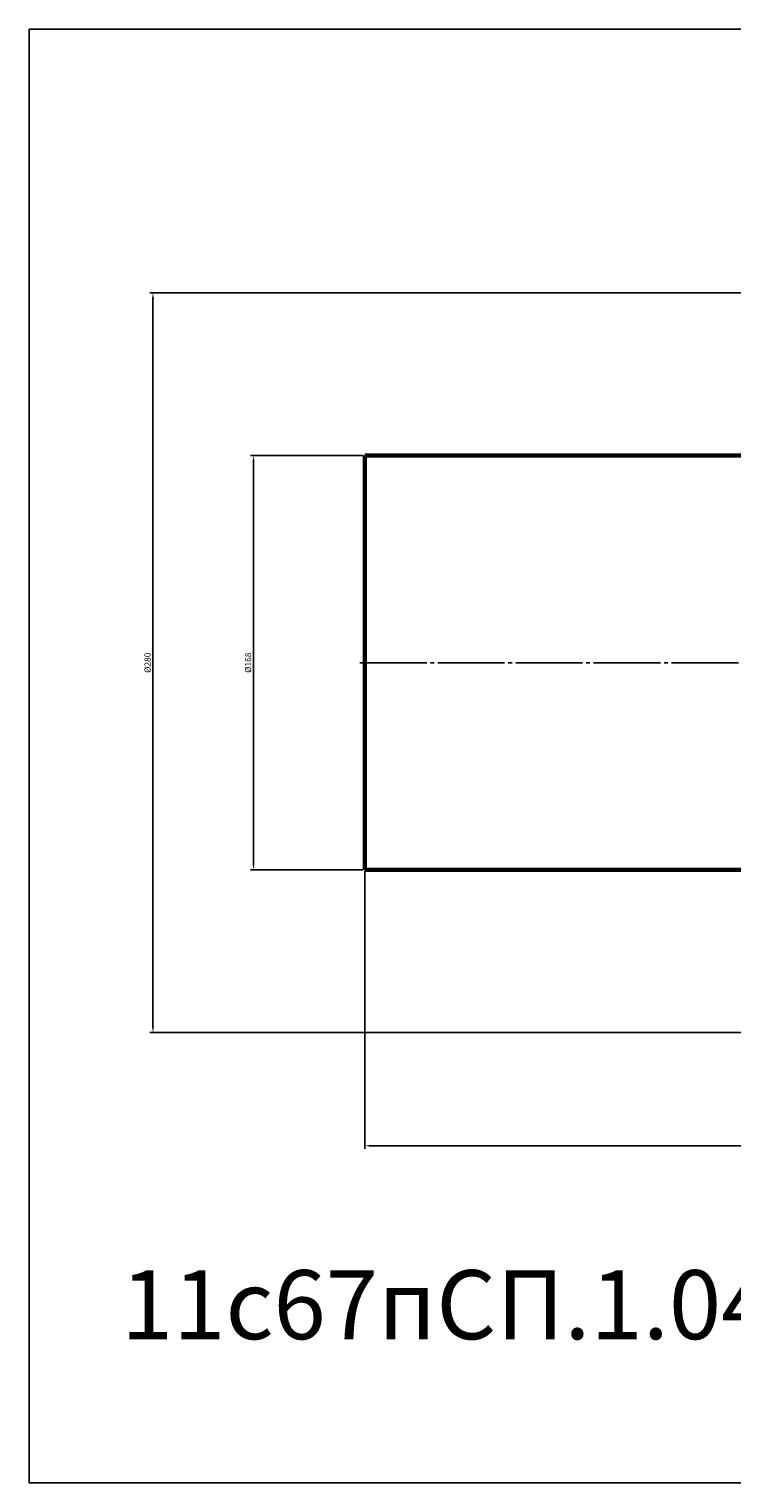
# Model space of a CAD drawing. Units: millimetres. Extents: x -1111 to 316, y -333 to 257.
# Drawn here: x -1111 to -826, y -333 to 257 of the extents above; entities that cross this region are included whole.
import ezdxf

# ---------------------------------------------------------------- set-up
doc = ezdxf.new("R2010")
doc.units = ezdxf.units.MM
doc.linetypes.add('K5LT_AXLED', pattern=[31.595926, 27.095926, -1.5, 1.5, -1.5])
doc.linetypes.add('K5LT_BASIC', pattern=[0])
doc.dimstyles.new('ISO-25', dxfattribs={"dimtxt": 2.5, "dimasz": 2.5, "dimexe": 1.25, "dimexo": 0.625, "dimtad": 1, "dimtxsty": 'Standard', "dimcen": 2.5, "dimadec": 0, "dimazin": 0, "dimtfac": 1, "dimtmove": 0, "dimatfit": 3, "dimfxl": 1, "dimarcsym": 0})

# ---------------------------------------------------------------- blocks, each defined once
blk = doc.blocks.new('*D17')
at = {"color": 0, "lineweight": -2}
for p, q in [((-975, -84.62), (-975, -197.22)), ((-495, -84.62), (-495, -197.22)), ((-972.5, -195.97), (-497.5, -195.97))]:
    blk.add_line(p, q, dxfattribs=at)
at = {"color": 0}
for points in [[(-972.5, -195.56), (-972.5, -196.39), (-975, -195.97)], [(-497.5, -195.56), (-497.5, -196.39), (-495, -195.97)]]:
    blk.add_solid(points, dxfattribs=at)
at = {"layer": 'Defpoints', "color": 0}
for p in [(-975, -84), (-495, -84), (-495, -195.97)]:
    blk.add_point(p, dxfattribs=at)
at = {"color": 0, "insert": (-735, -194.1), "char_height": 2.5, "attachment_point": 5}
blk.add_mtext('480', dxfattribs=at)
blk = doc.blocks.new('*D18')
at = {"color": 0, "lineweight": -2}
for p, q in [((-975.62, 84), (-1021.41, 84)), ((-1020.16, 81.5), (-1020.16, -81.5)), ((-975.62, -84), (-1021.41, -84))]:
    blk.add_line(p, q, dxfattribs=at)
at = {"color": 0}
for points in [[(-1020.57, 81.5), (-1019.74, 81.5), (-1020.16, 84)], [(-1020.57, -81.5), (-1019.74, -81.5), (-1020.16, -84)]]:
    blk.add_solid(points, dxfattribs=at)
at = {"layer": 'Defpoints', "color": 0}
for p in [(-975, 84), (-1020.16, -84), (-975, -84)]:
    blk.add_point(p, dxfattribs=at)
at = {"color": 0, "insert": (-1022.03, 0), "char_height": 2.5, "attachment_point": 5, "rotation": 90}
blk.add_mtext('%%C168', dxfattribs=at)
blk = doc.blocks.new('*D19')
at = {"color": 0, "lineweight": -2}
for p, q in [((-815.62, 150), (-1062.17, 150)), ((-1060.92, 147.5), (-1060.92, -147.5)), ((-815.62, -150), (-1062.17, -150))]:
    blk.add_line(p, q, dxfattribs=at)
at = {"color": 0}
for points in [[(-1061.33, 147.5), (-1060.5, 147.5), (-1060.92, 150)], [(-1061.33, -147.5), (-1060.5, -147.5), (-1060.92, -150)]]:
    blk.add_solid(points, dxfattribs=at)
at = {"layer": 'Defpoints', "color": 0}
for p in [(-815, 150), (-1060.92, -150), (-815, -150)]:
    blk.add_point(p, dxfattribs=at)
at = {"color": 0, "insert": (-1062.79, 0), "char_height": 2.5, "attachment_point": 5, "rotation": 90}
blk.add_mtext('%%C280', dxfattribs=at)

msp = doc.modelspace()

# ---------------------------------------------------------------- linework, layer by layer
at = {"color": 7, "linetype": 'K5LT_BASIC', "lineweight": 60}
for p, q in [((-975, 84), (-817, 84)), ((-975, 84), (-975, -84)), ((-975, -84), (-817, -84))]:
    msp.add_line(p, q, dxfattribs=at)
at = {"color": 4, "linetype": 'K5LT_AXLED'}
msp.add_line((-977, 0), (-493, 0), dxfattribs=at)
msp.add_lwpolyline([(-1111.154, 257.056), (316.467, 257.056), (316.467, -332.747), (-1111.154, -332.747)], close=True)

# ---------------------------------------------------------------- texts
at = {"color": 3, "insert": (-1073.917, -246.437), "char_height": 28, "attachment_point": 1}
msp.add_mtext_dynamic_manual_height_columns('11с67пСП.1.040.150/100   КРАН ШАРОВОЙ DN150/100 PN40', width=1337.99639, gutter_width=12.5, heights=[0], dxfattribs=at)

# ---------------------------------------------------------------- dimensions: what is measured, and where the dimension line sits
at = {"color": 1}
dim = msp.add_linear_dim(base=(-1060.918, -150), p1=(-815, 150), p2=(-815, -150), angle=90, text='%%C280', dimstyle='ISO-25', dxfattribs=at)
dim.commit()
dim.dimension.update_dxf_attribs({"geometry": '*D19', "text_midpoint": (-1062.793, 0)})
dim = msp.add_linear_dim(base=(-1020.158, -84), p1=(-975, 84), p2=(-975, -84), angle=90, text='%%C<>', dimstyle='ISO-25', dxfattribs=at)
dim.commit()
dim.dimension.update_dxf_attribs({"geometry": '*D18', "text_midpoint": (-1020.158, 0), "dimtype": 160})
dim = msp.add_linear_dim(base=(-495, -195.974), p1=(-975, -84), p2=(-495, -84), text='480', dimstyle='ISO-25', dxfattribs=at)
dim.commit()
dim.dimension.update_dxf_attribs({"geometry": '*D17', "text_midpoint": (-735, -194.099)})

doc.saveas('drawing.dxf')
